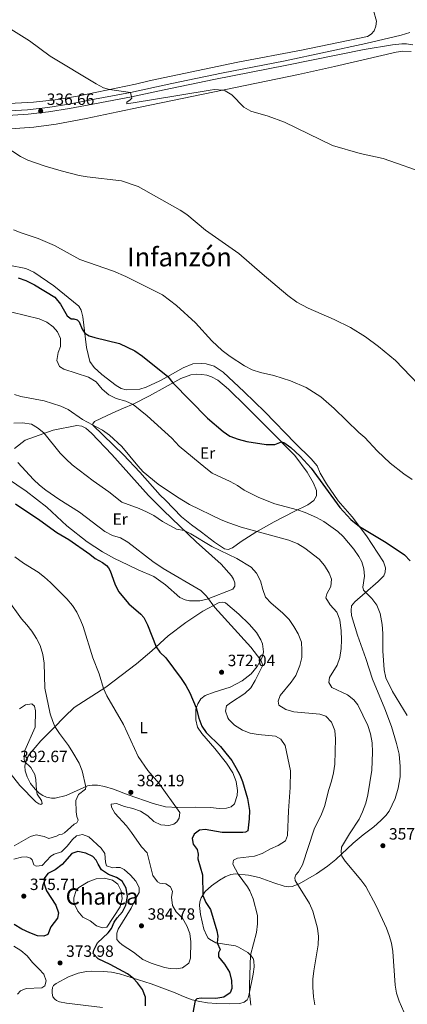
# Model space of a CAD drawing. Units: metres. Extents: x 601237 to 608165, y 692362 to 697091.
# Drawn here: x 602845 to 603082, y 695130 to 695734 of the extents above; entities that cross this region are included whole.
import ezdxf
from ezdxf.enums import TextEntityAlignment as Align

# ---------------------------------------------------------------- set-up
doc = ezdxf.new("R2010")
doc.units = ezdxf.units.M
doc.header["$MEASUREMENT"] = 0
doc.linetypes.add('DGN Style 3', pattern=[121.20423, 86.57445, -34.62978])
for name, color, linetype, lineweight in [('Altimetria', 7, 'Continuous', 0), ('centroides', 7, 'Continuous', 0), ('Complex', 7, 'Continuous', 0), ('Entidades rusticas', 7, 'Continuous', 0), ('Hidrografía', 7, 'Continuous', 0), ('Textos rotulacion', 7, 'Continuous', 0), ('Viales-ffcc', 7, 'Continuous', 0)]:
    doc.layers.add(name, color=color, linetype=linetype, lineweight=lineweight)
doc.styles.add('Style-Arial', font='txt')
doc.styles.add('Style-Arial Narrow', font='txt')
doc.styles.add('Style-Times New Roman', font='txt')

# ---------------------------------------------------------------- blocks, each defined once
blk = doc.blocks.new('5PATER')
at = {"layer": 'Altimetria', "linetype": 'Continuous', "lineweight": 0}
h = blk.add_hatch(color=250, dxfattribs=at)
edge = h.paths.add_edge_path()
edge.add_ellipse((0, 0), major_axis=(-1.1, -1.11), ratio=0.999422, start_angle=0, end_angle=360)

msp = doc.modelspace()

# ---------------------------------------------------------------- linework, layer by layer
at = {"layer": 'Altimetria', "color": 30, "linetype": 'Continuous', "lineweight": 0, "flags": 128}
for points, elevation in [([(603095.55, 695638.761), (603067.587, 695648.576), (603053.441, 695651.681), (603036.42, 695656.69), (603007.049, 695670.892), (602996.961, 695674.692), (602986.314, 695677.744), (602982.034, 695680.223), (602974.707, 695687.618), (602970.551, 695690.24), (602969.207, 695690.625), (602964.201, 695690.915), (602961.547, 695690.6), (602924.208, 695684.368), (602910.373, 695682.278), (602910.414, 695683.147), (602912.466, 695684.597), (602913.41, 695685.714), (602912.649, 695689.206), (602899.749, 695690.915), (602896.019, 695692.09), (602891.543, 695694.373), (602863.312, 695711.429), (602850.809, 695720.831), (602839.248, 695728.026)], 335), ([(602885.983, 695637.339), (602881.07, 695638.268), (602870.117, 695641.007), (602860.418, 695643.882), (602849.695, 695647.562), (602845.213, 695649.771), (602830.376, 695659.573)], 340), ([(603098.198, 695500.652), (603074.994, 695524.648), (603064.724, 695533.384), (603056.619, 695539.25), (603047.449, 695544.891), (603037.44, 695549.81), (603021.524, 695556.727), (603014.669, 695560.493), (603009.02, 695564.528), (602993.279, 695577.848), (602979.104, 695590.372), (602958.606, 695604.686), (602947.189, 695614.282), (602943.045, 695617.049), (602917.227, 695631.536), (602907.038, 695634.933), (602885.983, 695637.339)], 340), ([(603085.238, 695451.704), (603080.213, 695455.209), (603071.773, 695461.814), (603063.889, 695469.213), (603056.347, 695477.416), (603052.496, 695480.607), (603037.486, 695495.251), (603029.352, 695502.514), (603020.252, 695508.087), (603010.715, 695512.299), (603000.546, 695515.495), (602992.235, 695517.453), (602987.252, 695519.074), (602982.488, 695521.358), (602973.761, 695527.219), (602968.864, 695530.892), (602962.558, 695536.837), (602952.45, 695547.928), (602940.81, 695558.5), (602932.175, 695565.064), (602909.804, 695576.353), (602902.233, 695579.611), (602881.484, 695586.748), (602865.989, 695595.249), (602856.063, 695599.506), (602845.572, 695602.955), (602840.96, 695604.965)], 345), ([(603082.29, 695306.881), (603073.306, 695321.635), (603069.092, 695330.07), (603068.037, 695334.955), (603067.341, 695346.518), (603067.38, 695357.222), (603066.955, 695362.802), (603065.684, 695369.475), (603063.612, 695374.651), (603060.641, 695378.67), (603055.363, 695383.925), (603055.113, 695385.7), (603056.045, 695392.509), (603055.711, 695396.984), (603054.385, 695401.221), (603052.485, 695404.582), (603049.488, 695408.951), (603043.016, 695416.768), (603039.656, 695419.845), (603031.059, 695426.032), (603026.685, 695428.452), (603019.693, 695431.467), (603014.971, 695433.11), (603001.165, 695436.79), (602991.277, 695440.744), (602982.342, 695445.261), (602978.21, 695448.076), (602973.625, 695450.588), (602962.705, 695455.64), (602958.707, 695458.635), (602942.547, 695472.151), (602937.871, 695477.073), (602922.815, 695490.713), (602914.312, 695497.794), (602909.692, 695499.72), (602903.9, 695501.413), (602899.394, 695503.582), (602895.357, 695507.237), (602891.622, 695511.671), (602886.878, 695514.495), (602871.782, 695519.471), (602869.08, 695521.135), (602867.489, 695524.687), (602868.188, 695529.646), (602869.808, 695533.363), (602869.617, 695538.152), (602867.822, 695542.354), (602865.316, 695545.3), (602861.325, 695548.307), (602856.597, 695550.319), (602839.936, 695554.426)], 355), ([(602841.581, 695503.799), (602845.306, 695502.7), (602859.791, 695499.934), (602869.902, 695496.774), (602874.479, 695494.757), (602883.152, 695488.49), (602895.499, 695481.959), (602899.717, 695478.852), (602907.276, 695471.909), (602917.034, 695460.001), (602920.42, 695456.509), (602929.678, 695448.95), (602941.477, 695440.798), (602948.834, 695436.345), (602968.244, 695427.054), (602972.837, 695425.081), (602980.425, 695422.423), (603009.688, 695414.476), (603015.094, 695412.185), (603019.415, 695409.672), (603028.331, 695402.824), (603031.473, 695398.926), (603034.327, 695394.249), (603035.926, 695390.557), (603035.503, 695385.982), (603032.968, 695381.63), (603032.33, 695379.062), (603035.049, 695374.852), (603039.055, 695370.322), (603040.876, 695365.668), (603041.769, 695358.975), (603041.942, 695353.266), (603041.802, 695348.011), (603041.001, 695342.617), (603039.406, 695337.878), (603034.56, 695330.154), (603034.29, 695327.172), (603036.108, 695324.201), (603045.539, 695319.597), (603049.573, 695316.643), (603052.024, 695313.396), (603058.004, 695300.728), (603059.689, 695295.699), (603060.727, 695290.251), (603061.032, 695284.499), (603060.6, 695273.476), (603058.087, 695258.193), (603056.814, 695253.232), (603054.907, 695247.871), (603052.79, 695243.343), (603046.813, 695234.368)], 360), ([(602841.016, 695486.326), (602846.413, 695486.508), (602851.942, 695485.761), (602855.649, 695483.416), (602859.521, 695480.25), (602869.586, 695467.941), (602873.155, 695464.09), (602876.908, 695460.787), (602889.718, 695450.997), (602899.318, 695444.249), (602907.398, 695437.735), (602917.874, 695433.857), (602922.455, 695431.789), (602926.945, 695429.588), (602932.146, 695426.022), (602940.818, 695421.271), (602945.609, 695420.409), (602949.57, 695418.349), (602962.446, 695410.596), (602977.797, 695403.233), (602986.505, 695398.013), (602989.896, 695394.337), (602992.339, 695389.466), (602993.644, 695384.33), (602995.46, 695379.615), (602998.851, 695375.943), (603005.833, 695369.824), (603009.84, 695365.73), (603012.685, 695361.618), (603015.31, 695357.09), (603017.348, 695351.927), (603017.692, 695346.94), (603017.564, 695342.562), (603016.493, 695337.538), (603013.886, 695331.474), (603011.126, 695327.302), (603004.356, 695319.186), (603003.119, 695315.762), (603003.614, 695313.314), (603007.787, 695310.521), (603012.66, 695309.192), (603028.644, 695307.815), (603032.357, 695306.513), (603035.754, 695302.752), (603037.934, 695297.828), (603038.34, 695292.684), (603037.811, 695277), (603037.026, 695271.766), (603035.809, 695266.717), (603034.096, 695261.504), (603031.634, 695251.1), (603029.781, 695246.457), (603025.133, 695237.22), (603018.052, 695215.347), (603015.627, 695210.975), (603013.936, 695209.093), (603013.399, 695207.417), (603013.562, 695205.632), (603022.428, 695191.512), (603024.33, 695186.888), (603027.327, 695176.4), (603027.868, 695171.431), (603027.721, 695166.241), (603025.059, 695150.276), (603024.482, 695145.203), (603024.463, 695140.203), (603024.773, 695134.274), (603025.698, 695129.354)], 365), ([(602843.502, 695462.113), (602853.241, 695451.762), (602856.857, 695448.301), (602860.751, 695445.148), (602868.664, 695439.71), (602881.343, 695431.688), (602896.797, 695419.753), (602901.576, 695417.277), (602906.415, 695415.997), (602910.977, 695413.172), (602926.316, 695401.342), (602932.659, 695397.03), (602955.643, 695383.668), (602959.248, 695380.174), (602964.25, 695373.285), (602986.388, 695348.958), (602992.424, 695340.916), (602993.715, 695337.844), (602988.992, 695328.34), (602986.334, 695323.833), (602982.731, 695320.366), (602974.017, 695314.79), (602971.565, 695312.843), (602970.768, 695309.67), (602972.383, 695305.426), (602972.975, 695304.584), (602976.433, 695301.041), (602981.304, 695297.972), (602985.939, 695296.063), (602990.865, 695295.202), (603001.403, 695294.181), (603004.786, 695292.392), (603007.513, 695288.53), (603010.608, 695273.088), (603010.527, 695262.728), (603009.414, 695248.488), (603008.962, 695233.315), (603007.556, 695230.127), (603003.138, 695227.238), (602998.448, 695225.11), (602993.307, 695222.259), (602988.57, 695220.663), (602978.245, 695219.504), (602975.662, 695218.169), (602975.289, 695215.828), (602978.63, 695209.573), (602984.338, 695201.887), (602985.711, 695199.441), (602987.794, 695194.534)], 370), ([(602841.765, 695404.227), (602846.959, 695400.439), (602855.956, 695394.827), (602859.945, 695391.807), (602863.669, 695388.458), (602873.584, 695378.503), (602876.976, 695374.393), (602879.745, 695370.232), (602882.257, 695365.07), (602883.633, 695361.448), (602889.618, 695342.248), (602893.449, 695332.418), (602896.115, 695323.529), (602898.211, 695318.983), (602908.402, 695301.329), (602917.404, 695281.687), (602923.299, 695273.273), (602929.95, 695265.467), (602942.816, 695247.462), (602942.456, 695243.894), (602941.102, 695241.68), (602939.254, 695240.286), (602936.203, 695239.472), (602931.255, 695239.869), (602926.906, 695241.991), (602923.317, 695245.475), (602918.73, 695248.172), (602913.999, 695249.894), (602908.969, 695251.069), (602904.096, 695253.054), (602900.868, 695252.463), (602901.015, 695250.604), (602903.05, 695246.92), (602910.073, 695239.19)], 380), ([(602836.946, 695378.579), (602845.751, 695366.312), (602849.149, 695362.637), (602852.212, 695358.685), (602855.002, 695354.257), (602857.271, 695349.805), (602858.911, 695344.432), (602859.707, 695339.04), (602860.139, 695323.642), (602863.447, 695308.024), (602864.939, 695303.246), (602866.346, 695300.088), (602869.055, 695295.861), (602874.674, 695288.452), (602877.34, 695284.27), (602881.102, 695277.715), (602883.043, 695273.006), (602885.224, 695263.22), (602885.04, 695261.76), (602880.699, 695258.424), (602879.207, 695254.763), (602879.311, 695247.916), (602879.674, 695244.982), (602880.598, 695242.677), (602879.648, 695241.183), (602878.097, 695240.248), (602874.106, 695236.656), (602872.254, 695234.913), (602870.765, 695234.239), (602869.02, 695233.887), (602867.354, 695233.012), (602862.551, 695231.571), (602859.78, 695232.745), (602854.777, 695233.775), (602851.252, 695232.666), (602841.394, 695226.893)], 385), ([(602844.64, 695310.988), (602848.273, 695313.45), (602852.169, 695314.148), (602853.858, 695312.644), (602854.398, 695309.852), (602854.183, 695299.721), (602847.884, 695285.553), (602847.385, 695280.313), (602847.624, 695278.772), (602851.515, 695275.119), (602853.906, 695270.673), (602854.568, 695267.65), (602854.948, 695260.854), (602855.369, 695258.748), (602858.167, 695254.89), (602858.394, 695252.949), (602857.655, 695252.409), (602856.408, 695252.758), (602854.679, 695253.972), (602844.77, 695264.022)], 390), ([(602844.77, 695264.022), (602838.848, 695271.62)], 390), ([(602910.073, 695239.19), (602913.206, 695235.258), (602919.37, 695226.381), (602922.742, 695222.658), (602926.279, 695208.792), (602929.122, 695204.893), (602930.53, 695204.002), (602934.267, 695203.658), (602937.198, 695201.759), (602938.317, 695198.93), (602937.801, 695195.399), (602938.365, 695190.286), (602940.689, 695186.569), (602944.43, 695182.512), (602947.148, 695177.948), (602949.079, 695173.105), (602949.61, 695168.132), (602949.441, 695158.106), (602948.351, 695154.96), (602944.599, 695152.23), (602940.992, 695151.529), (602937.021, 695151.673), (602933.521, 695152.362), (602925.322, 695154.976), (602920.172, 695157.224), (602914.407, 695161.687), (602907.513, 695166.224), (602905.622, 695167.818), (602904.313, 695169.606), (602904.221, 695171.232), (602904.28, 695173.319), (602905.1, 695175.86), (602913.088, 695188.679), (602916.471, 695195.939), (602917.984, 695198.266), (602917.886, 695201.487), (602915.94, 695205.285), (602912.537, 695208.944), (602908.677, 695212.39), (602906.345, 695213.633), (602903.881, 695213.726), (602901.76, 695213.438), (602897.92, 695214.654), (602897.374, 695216.982), (602896.899, 695222.21), (602894.742, 695225.49), (602887.101, 695232.561), (602883.262, 695233.835), (602879.424, 695233.166), (602877.042, 695230.88), (602873.851, 695226.866), (602870.301, 695223.344), (602865.891, 695221.935), (602863.813, 695220.66), (602858.567, 695214.965), (602854.702, 695214.412), (602853.467, 695215.242), (602852.438, 695218.302), (602851.381, 695219.42), (602848.898, 695220.181), (602845.88, 695220.08), (602841.052, 695218.776)], 380), ([(603046.813, 695234.368), (603042.045, 695226.236), (603041.745, 695223.196), (603042.209, 695220.633), (603044.173, 695217.619), (603053.862, 695206.059), (603056.846, 695202.053), (603063.133, 695190.126), (603069.47, 695176.527), (603071.208, 695172.052), (603072.563, 695167.221), (603073.361, 695162.216), (603074.803, 695141.47), (603075.71, 695136.525), (603077.22, 695131.759), (603081.522, 695121.856)], 360), ([(602987.794, 695194.534), (602990.391, 695184.208), (602990.382, 695179.207), (602989.885, 695173.909), (602986.201, 695159.806), (602985.48, 695141.682), (602985.476, 695136.683), (602986.332, 695129.141)], 370), ([(602843.379, 695135.928), (602845.209, 695138.106), (602848.592, 695139.362), (602858.257, 695139.859), (602860.045, 695141.138), (602860.873, 695144.259), (602859.453, 695148.282), (602856.513, 695151.573), (602852.507, 695155.343), (602849.348, 695159.479), (602845.308, 695162.873), (602841.033, 695165.49)], 370)]:
    msp.add_lwpolyline(points, dxfattribs=dict(at, elevation=elevation))
at = {"layer": 'Altimetria', "color": 30, "linetype": 'Continuous', "lineweight": 30, "flags": 128}
for points, elevation in [([(602843.782, 695575.471), (602848.46, 695573.709), (602853.696, 695571.092), (602866.143, 695563.487), (602869.764, 695559.2), (602873.868, 695552.179), (602876.277, 695550.288), (602877.814, 695550.266), (602879.895, 695549.771), (602881.095, 695548.536), (602883.078, 695543.912), (602884.595, 695541.5), (602887.211, 695539.924), (602890.67, 695538.836), (602905.855, 695535.117), (602915.28, 695530.572), (602920.057, 695527.318)], 350), ([(602920.057, 695527.318), (602935.467, 695514.949), (602938.661, 695511.101), (602959.785, 695489.374), (602969.347, 695481.109), (602973.522, 695478.324), (602978.652, 695476.458), (602983.878, 695475.123), (602995.703, 695473.277), (603001.097, 695473.155), (603005.131, 695474.781), (603006.66, 695474.409), (603010.844, 695471.416), (603016.609, 695466.09), (603023.374, 695458.716), (603040.989, 695434.58), (603047.719, 695427.162), (603053.009, 695422.842), (603069.345, 695413.12), (603080.59, 695405.501), (603084.049, 695401.922)], 350), ([(602842.05, 695436.774), (602857.045, 695426.787), (602867.521, 695419.181), (602874.781, 695414.841), (602887.63, 695405.881), (602890.941, 695403.208), (602895.561, 695400.791)], 375), ([(602895.561, 695400.791), (602897.957, 695398.987), (602899.139, 695397.549), (602900.171, 695395.736), (602902.984, 695387.69), (602905.252, 695383.103), (602911.703, 695375.39), (602918.897, 695369.1), (602920.744, 695367.024), (602922.945, 695362.532), (602928.267, 695348.979), (602930.645, 695345.861), (602934.225, 695342.281), (602943.658, 695329.65), (602946.601, 695325.277), (602949.037, 695320.897), (602952.965, 695311.65), (602954.504, 695305.227), (602956.337, 695300.341), (602959.093, 695296.478), (602967.746, 695287.839), (602971.079, 695283.818), (602974.711, 695279.276), (602977.262, 695274.975), (602979.713, 695270.451), (602981.287, 695266.524), (602984.402, 695256.104), (602985.481, 695248.599), (602985.459, 695243.601), (602984.625, 695236.221), (602983.051, 695235.27), (602981.424, 695235.133), (602968.73, 695235.116), (602958.33, 695237.091), (602954.837, 695236.576), (602951.709, 695234.224), (602950.412, 695231.424), (602951.003, 695228.031), (602953.44, 695224.828), (602954.057, 695221.942), (602953.888, 695218.958), (602956.772, 695209.232), (602956.861, 695196.465), (602958.857, 695192.286), (602961.716, 695188.025), (602965.505, 695174.925), (602966.082, 695171.471), (602965.758, 695167.376), (602967.561, 695163.38), (602966.587, 695161.371), (602966.56, 695158.876), (602970.2, 695154.355), (602973.36, 695149.466), (602974.44, 695144.425), (602974.65, 695139.429), (602973.807, 695136.808), (602969.933, 695134.188), (602965.023, 695133.264), (602955.878, 695133.511), (602953.381, 695133.144), (602952.324, 695132.072), (602950.755, 695124.511)], 375), ([(602899.067, 695209.372), (602894.951, 695212.212), (602892.808, 695215.728), (602891.656, 695218.268), (602889.6, 695220.502), (602885.308, 695222.536), (602880.384, 695223.453), (602876.69, 695222.285), (602870.675, 695215.469), (602866.539, 695212.31), (602861.894, 695209.97), (602859.703, 695206.87), (602859.686, 695203.709), (602861.072, 695199.338), (602866.805, 695190.67), (602868.447, 695185.918), (602867.817, 695182.505), (602863.885, 695177.342), (602861.873, 695172.586), (602859.451, 695171.606), (602855.539, 695171.836), (602850.857, 695173.588), (602846.025, 695175.773), (602841.341, 695178.743)], 375), ([(602921.725, 695128.905), (602921.86, 695134.187), (602919.949, 695138.776), (602916.957, 695142.843), (602914.182, 695145.752), (602910.712, 695148.528), (602900.208, 695154.133), (602892.775, 695157.577), (602889.808, 695160.984), (602890.244, 695163.037), (602892.397, 695167.501), (602898.838, 695173.615), (602900.879, 695176.34), (602902.587, 695180.173), (602904.512, 695182.871), (602907.784, 695186.507), (602909.759, 695190.655), (602910.822, 695195.976), (602909.937, 695200.948), (602907.451, 695205.281), (602903.943, 695207.561), (602899.067, 695209.372)], 375)]:
    msp.add_lwpolyline(points, dxfattribs=dict(at, elevation=elevation))
at = {"layer": 'Complex', "color": 142, "linetype": 'Continuous', "lineweight": 0, "elevation": 374.134, "flags": 128}
msp.add_lwpolyline([(602880.959, 695201.378), (602879.324, 695199.633), (602877.896, 695195.144), (602877.894, 695193.012), (602878.178, 695191.645), (602880.343, 695186.944), (602883.466, 695183.317), (602887.884, 695180.961), (602891.785, 695177.946), (602895.509, 695176.746), (602898.081, 695177.086), (602906.384, 695189.625), (602907.501, 695194.641), (602906.933, 695199.464), (602904.802, 695203.512), (602901.677, 695206.008), (602896.632, 695207.169), (602891.535, 695206.677), (602886.593, 695204.893)], close=True, dxfattribs=at)
at = {"layer": 'Entidades rusticas', "color": 92, "linetype": 'Continuous', "lineweight": 0}
for points in [[(602834.533, 695682.195, 336.946), (602853.11, 695683.23, 336.946), (602866.356, 695684.662, 336.136), (602880.165, 695686.927, 335.596), (602915.654, 695694.155, 334.516), (602924.952, 695696.481, 334.299), (602978.415, 695707.719, 333.083), (603017.371, 695715.063, 332.678), (603057.816, 695723.476, 332.813), (603060.214, 695724.93, 332.813), (603061.928, 695726.966, 332.813), (603062.904, 695729.729, 332.543), (603063.326, 695732.983, 332.408), (603061.659, 695739.447, 332.273)], [(602827.227, 695666.014, 339.382), (602853.329, 695667.954, 338.842), (602867.13, 695669.668, 337.491), (602885.482, 695673.143, 336.951), (602904.771, 695677.271, 336.951), (602918.589, 695680.115, 336.411), (603015.522, 695700.242, 333.709), (603037.724, 695705.064, 333.439), (603075.451, 695713.872, 333.169), (603079.468, 695714.419, 333.169), (603084.688, 695714.33, 333.169)], [(603050.174, 695376.669, 356.667), (603056.503, 695382.23, 354.992), (603064.521, 695389.128, 353.372), (603067.996, 695392.676, 352.561), (603068.802, 695394.949, 352.561), (603068.947, 695397.528, 351.751), (603067.724, 695401.183, 351.751), (603057.379, 695417.112, 350.4), (603048.531, 695428.714, 349.59), (603039.905, 695438.571, 349.59), (603032.742, 695448.974, 348.779), (603028.977, 695455.703, 348.509), (603026.986, 695460.013, 348.509), (603023.315, 695464.448, 347.699), (603013.463, 695473.984, 347.699), (602994.981, 695493.202, 345.808), (602982.263, 695505.559, 346.078), (602969.419, 695517.483, 346.078), (602963.96, 695521.146, 346.078), (602959.062, 695522.62, 346.078), (602956.168, 695522.947, 346.889), (602950.735, 695522.606, 346.889), (602944.938, 695520.3, 348.239), (602935.467, 695514.949, 350), (602930.697, 695512.255, 350.887), (602922.142, 695508.29, 352.076), (602918.418, 695507.131, 352.508), (602909.977, 695506.628, 353.426), (602906.886, 695507.514, 353.426), (602903.84, 695509.414, 353.426), (602895.15, 695516.182, 352.076), (602890.338, 695520.341, 352.076), (602887.636, 695524.006, 352.076), (602885.703, 695532.706, 351.265), (602883.337, 695551.477, 348.565), (602882.353, 695555.638, 348.565), (602880.909, 695558.067, 348.565), (602865.573, 695570.529, 347.484), (602853.283, 695578.973, 346.944), (602848.47, 695581.103, 346.674), (602838.06, 695583.255, 346.674)], [(602930.742, 695442.162, 361.308), (602918.394, 695456.292, 360.12), (602908.335, 695466.935, 360.12), (602889.633, 695485.074, 360), (602889.533, 695485.772, 360), (602890.552, 695487.229, 359.729), (602894.543, 695489.227, 359.189), (602901.783, 695492.516, 358.109), (602908.322, 695495.56, 356.488), (602914.262, 695497.911, 355), (602924.359, 695503.055, 353.649), (602933.88, 695508.411, 350.948), (602943.543, 695513.646, 349.057), (602949.657, 695515.858, 348.516), (602953.06, 695516.245, 348.246), (602956.367, 695516.2, 347.976), (602959.429, 695515.637, 347.976), (602962.193, 695514.675, 347.976), (602966.152, 695512.729, 347.976), (602972.759, 695507.212, 348.246), (602983.598, 695496.436, 348.246), (602996.988, 695482.99, 349.597), (603013.355, 695466.489, 350.407), (603020.986, 695456.278, 351.488), (603024.779, 695449.519, 351.758), (603026.706, 695444.921, 352.028), (603026.606, 695441.79, 352.298), (603025.03, 695438.808, 352.568), (603021.286, 695436.166, 353.379), (603012.867, 695432.091, 355.54), (603000.74, 695425.663, 357.431), (602989.485, 695419.361, 360.132), (602980.477, 695413.617, 362.293), (602975.053, 695409.794, 363.374), (602972.477, 695408.779, 363.374), (602970.338, 695409.146, 363.914), (602964.135, 695413.261, 363.914), (602956.152, 695419.447, 363.374), (602949.985, 695423.852, 361.753), (602943.889, 695428.864, 361.753), (602934.109, 695438.978, 361.753), (602930.742, 695442.162, 361.308)], [(602841.599, 695470.803, 369.467), (602848.109, 695475.755, 367.576), (602865.196, 695482.003, 363.795), (602879.769, 695484.924, 361.904), (602882.895, 695484.472, 361.904), (602885.253, 695483.133, 361.364), (602888.749, 695480.153, 361.634), (602901.261, 695467.036, 361.904), (602923.576, 695441.856, 363.255), (602932.812, 695432.759, 363.795)], [(602932.812, 695432.759, 363.795), (602952.885, 695413.388, 365.685), (602968.214, 695399.696, 366.766), (602974.496, 695392.678, 367.306), (602975.782, 695390.531, 367.306), (602976.514, 695388.251, 367.306), (602976.613, 695386.218, 367.306), (602975.381, 695384.36, 367.576), (602959.665, 695378.333, 370.548), (602955.028, 695377.277, 370.548), (602948.849, 695377.301, 371.088), (602946.223, 695377.911, 371.088), (602942.916, 695379.234, 371.088), (602934.157, 695387.062, 371.088), (602926.905, 695392.245, 371.088), (602917.337, 695396.378, 371.088), (602910.917, 695399.405, 371.952), (602902.829, 695403.27, 371.952), (602895.491, 695407.263, 371.952), (602886.01, 695413.462, 371.952), (602873.567, 695423.388, 371.952), (602861.435, 695434.76, 371.952), (602848.583, 695444.46, 371.952), (602837.182, 695452.305, 371.897)], [(602934.072, 695250.879, 380.999), (602926.543, 695252.885, 381.674), (602911.279, 695258.313, 382.079), (602902.251, 695261.722, 382.889), (602896.735, 695263.353, 383.699), (602892.424, 695264.098, 384.24), (602889.207, 695264.26, 384.375), (602886.284, 695263.694, 384.78), (602873.264, 695257.865, 387.481), (602866.381, 695256.21, 388.696), (602864.207, 695256.285, 388.696), (602861.096, 695256.795, 389.641), (602858.892, 695257.784, 389.641), (602856.55, 695259.311, 389.911), (602854.119, 695261.653, 390.046), (602851.328, 695265.188, 390.181), (602849.328, 695269.234, 390.181), (602848.062, 695272.965, 390.317), (602847.801, 695275.912, 390.317), (602848.58, 695279.672, 389.776), (602850.778, 695283.221, 389.641), (602857.625, 695291.359, 387.481), (602865.394, 695299.091, 385.185), (602872.345, 695306.372, 383.835), (602878.181, 695311.826, 382.889), (602897.463, 695324.409, 379.783), (602906.977, 695331.449, 378.028), (602916.319, 695338.651, 376.677), (602925.657, 695346.593, 375.597), (602935.695, 695355.771, 373.301), (602946.444, 695363.983, 371.951), (602957.01, 695370.929, 371.195), (602967.001, 695376.324, 369.304), (602969.232, 695376.558, 369.304), (602970.873, 695376.082, 369.304), (602978.979, 695369.102, 369.574), (602985.298, 695362.89, 369.574), (602989.837, 695357.865, 369.574), (602992.615, 695353.445, 369.574), (602993.592, 695350.849, 369.574), (602994.159, 695345.968, 369.574), (602993.268, 695342.529, 369.844), (602990.344, 695336.945, 370.384), (602986.509, 695332.505, 370.924), (602981.139, 695328.204, 371.194), (602973.714, 695324.222, 372.274), (602963.927, 695321.319, 373.355), (602958.329, 695319.254, 373.625), (602955.659, 695317.205, 373.895), (602953.817, 695314.157, 374.165), (602952.714, 695310.914, 375.245), (602952.64, 695304.25, 375.245), (602953.708, 695299.855, 375.245), (602956.377, 695295.929, 375.245), (602964.364, 695286.735, 375.515), (602971.425, 695277.671, 376.056), (602975.342, 695271.755, 376.056), (602977.325, 695266.506, 376.056), (602978.258, 695260.895, 376.056), (602978.04, 695257.881, 376.056), (602976.43, 695252.829, 376.056), (602974.4, 695250.887, 376.596), (602971.43, 695250.06, 376.866), (602966.933, 695249.951, 377.136), (602961.661, 695250.405, 377.676), (602952.296, 695250.628, 378.756), (602941.65, 695250.492, 379.837), (602934.072, 695250.879, 380.999)], [(602895.448, 695127.835, 372.816), (602873.472, 695130.46, 372.141), (602869.164, 695131.335, 372.141), (602867.274, 695132.015, 372.006), (602866.156, 695132.959, 371.466), (602865.118, 695134.367, 371.466), (602864.601, 695136.665, 371.331), (602864.609, 695138.231, 371.061), (602864.794, 695140.027, 371.061), (602865.508, 695141.22, 371.061), (602866.992, 695142.562, 371.196), (602874.563, 695146.599, 371.601), (602880.454, 695148.848, 371.736), (602885.748, 695149.946, 372.411), (602888.809, 695150.018, 372.411), (602896.044, 695149.898, 373.221), (602901.04, 695149.419, 373.491), (602905.811, 695148.422, 374.302), (602925.24, 695142.223, 375.922), (602939.916, 695136.706, 375.711), (602945.13, 695134.455, 375.711), (602950.368, 695132.567, 375.17), (602955.027, 695131.388, 374.765), (602959.912, 695130.611, 374.09), (602965.387, 695130.226, 373.55), (602973.58, 695130.084, 372.469), (602979.605, 695130.31, 371.118), (602982.232, 695130.991, 370.443), (602984.037, 695132.575, 370.173), (602984.703, 695133.793, 370.173), (602985.365, 695136.113, 370.038), (602987.729, 695148.26, 369.228), (602988.351, 695152.699, 369.363), (602988.162, 695156.504, 369.498), (602987.727, 695157.79, 369.768), (602986.489, 695159.53, 369.903), (602984.487, 695161.447, 370.579), (602978.849, 695164.867, 371.929), (602977.009, 695165.59, 372.875), (602964.853, 695167.519, 375.171), (602960.998, 695169.623, 375.981), (602960.218, 695170.409, 375.981), (602959.318, 695171.677, 375.981), (602957.554, 695175.793, 375.981), (602955.498, 695184.921, 375.846), (602954.884, 695190.476, 375.846), (602955.142, 695192.55, 375.441), (602955.923, 695194.984, 375.306), (602958.405, 695198.903, 374.496), (602962.331, 695202.528, 373.685), (602967.151, 695205.929, 372.064), (602970.736, 695207.922, 371.254), (602974.148, 695209.354, 370.579), (602976.913, 695209.727, 370.173), (602984.948, 695209.008, 369.363), (602991.412, 695207.484, 368.823), (603000.568, 695204.376, 367.202), (603006.888, 695202.26, 366.527), (603009.258, 695201.858, 366.257), (603011.771, 695201.99, 365.716), (603015.985, 695203.592, 364.771), (603026.565, 695209.843, 363.123), (603033.321, 695214.425, 361.205), (603038.463, 695218.559, 360.125), (603049.205, 695228.528, 358.909), (603055.298, 695233.671, 358.099), (603061.867, 695238.687, 357.558), (603066.031, 695242.553, 356.883), (603069.131, 695245.572, 356.748), (603071.091, 695248.241, 356.478), (603074.896, 695256.119, 355.938), (603076.705, 695262.316, 355.803), (603077.91, 695269.397, 355.803), (603077.907, 695275.693, 355.803), (603077.208, 695283.252, 355.803), (603075.731, 695289.784, 356.073), (603072.544, 695300.272, 356.073), (603068.523, 695311.04, 355.803), (603060.897, 695329.171, 356.073), (603056.776, 695341.972, 356.613), (603051.818, 695356.242, 356.613), (603048.102, 695368.192, 356.883), (603047.784, 695371.321, 356.883), (603048.092, 695374.14, 356.883), (603050.174, 695376.669, 356.667)]]:
    msp.add_polyline3d(points, dxfattribs=at)
at = {"layer": 'Hidrografía', "color": 142, "linetype": 'Continuous', "lineweight": 0, "elevation": 374.134, "flags": 128}
msp.add_lwpolyline([(602880.959, 695201.378), (602886.593, 695204.893), (602891.535, 695206.677), (602896.632, 695207.169), (602901.677, 695206.008), (602904.802, 695203.512), (602906.933, 695199.464), (602907.501, 695194.641), (602906.384, 695189.625), (602898.081, 695177.086), (602895.509, 695176.746), (602891.785, 695177.946), (602887.884, 695180.961), (602883.466, 695183.317), (602880.343, 695186.944), (602878.178, 695191.645), (602877.894, 695193.012), (602877.896, 695195.144), (602879.324, 695199.633), (602880.959, 695201.378)], dxfattribs=at)
at = {"layer": 'Viales-ffcc', "color": 250, "linetype": 'DGN Style 3', "lineweight": 0}
msp.add_polyline3d([(602819.66, 695676.677, 338.075), (602849.589, 695678.532, 336.98), (602861.947, 695679.865, 336.511), (602874.803, 695681.921, 336.106), (602890.553, 695684.952, 335.645), (602912.684, 695689.212, 334.999), (602938.013, 695694.563, 334.796), (602968.473, 695700.975, 334.056), (603007.406, 695708.568, 333.648), (603056.855, 695719.234, 332.973), (603078.434, 695724.321, 332.536), (603083.912, 695726.04, 332.297)], dxfattribs=at)
at = {"layer": 'Viales-ffcc', "color": 250, "linetype": 'Continuous', "lineweight": 0}
msp.add_polyline3d([(602821.378, 695674.089, 337.998), (602849.817, 695675.841, 336.98), (602862.306, 695677.186, 336.511), (602875.272, 695679.261, 336.106), (602890.597, 695682.211, 335.658), (602913.195, 695686.56, 334.999), (602933.291, 695690.75, 334.863), (602963.79, 695697.119, 334.116), (603008.455, 695705.805, 333.648), (603055.934, 695715.437, 332.973), (603073.234, 695718.382, 332.702), (603078.876, 695718.995, 332.702), (603081.893, 695718.984, 332.702), (603085.737, 695718.317, 332.702)], dxfattribs=at)

# ---------------------------------------------------------------- block references
at = {"layer": 'Altimetria', "color": 250, "linetype": 'Continuous', "lineweight": 0}
for p in [(602857.559, 695677.766, 336.659), (602968.45, 695333.469, 372.035), (602912.838, 695259.789, 382.188), (603067.339, 695227.077, 357.664), (602847.201, 695196.113, 375.706), (602919.34, 695177.906, 384.781), (602869.436, 695155.127, 373.977)]:
    msp.add_blockref('5PATER', p, dxfattribs=at)

# ---------------------------------------------------------------- texts
at = {"layer": 'Altimetria', "color": 250, "linetype": 'Continuous', "lineweight": 0, "style": 'Style-Arial'}
for s, p in [('336.66', (602861.309, 695681.516, 336.659)), ('372.04', (602972.2, 695337.219, 372.035)), ('392.67', (602844.968, 695278.316, 392.667)), ('382.19', (602916.588, 695263.539, 382.188)), ('357.66', (603071.089, 695230.827, 357.664)), ('375.71', (602850.951, 695199.863, 375.706)), ('384.78', (602923.09, 695181.656, 384.781)), ('373.98', (602873.186, 695158.877, 373.977))]:
    msp.add_text(s, height=7, dxfattribs=at).set_placement(p)
at = {"layer": 'centroides', "color": 142, "linetype": 'Continuous', "lineweight": 0, "style": 'Style-Arial Narrow'}
msp.add_text('Charca', height=10, dxfattribs=at).set_placement((602895.209, 695195.9, 374.134), align=Align.MIDDLE_CENTER)
at = {"layer": 'Entidades rusticas', "color": 92, "linetype": 'Continuous', "lineweight": 0, "style": 'Style-Arial Narrow'}
for s, p in [('Er', (602959.894, 695467.918, 353.362)), ('Er', (602906.28, 695427.428, 367.41)), ('L', (602920.665, 695299.508, 378.808))]:
    msp.add_text(s, height=7, dxfattribs=at).set_placement(p, align=Align.MIDDLE_CENTER)
at = {"layer": 'Textos rotulacion', "color": 250, "linetype": 'Continuous', "lineweight": 0, "style": 'Style-Times New Roman'}
msp.add_text('Infanzón', height=11.5, dxfattribs=at).set_placement((602942.627, 695588.208, 342.418), align=Align.MIDDLE_CENTER)

doc.saveas('drawing.dxf')
